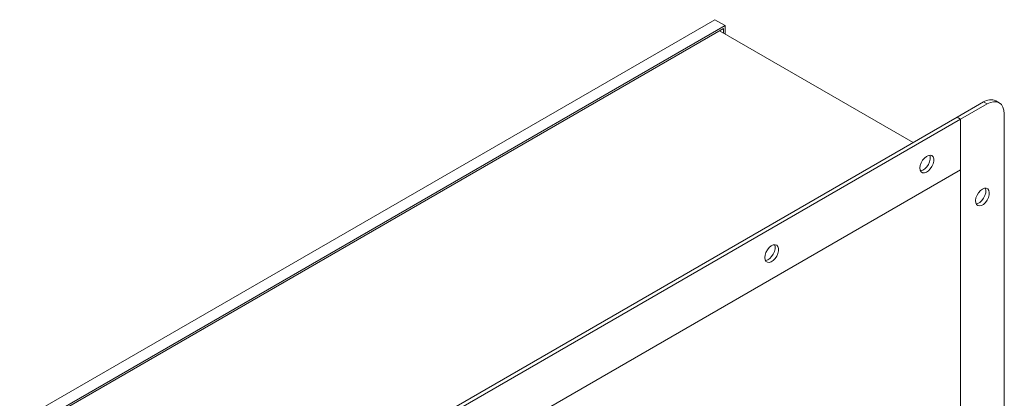
# Model space of a CAD drawing. Units: inches. Extents: x 0.3 to 38.8, y 0.2 to 53.7.
# Drawn here: x 30.9 to 38.8, y 50.1 to 53.2 of the extents above; entities that cross this region are included whole.
import ezdxf

# ---------------------------------------------------------------- set-up
doc = ezdxf.new("R2010")
doc.units = ezdxf.units.IN
doc.header["$MEASUREMENT"] = 0
doc.linetypes.add('PHANTOM', pattern=[0.5, 0.25, -0.05, 0.05, -0.05, 0.05, -0.05])

msp = doc.modelspace()

# ---------------------------------------------------------------- linework, layer by layer
at = {"color": 7, "linetype": 'Continuous', "lineweight": 15}
for p, q in [((36.4775, 53.1673), (30.8679, 49.929)), ((36.561, 53.1191), (36.4775, 53.1673)), ((30.9515, 49.8808), (36.561, 53.1191)), ((30.9654, 49.8727), (36.5471, 53.095)), ((36.5471, 53.095), (36.5471, 53.0596)), ((36.561, 53.1191), (36.561, 53.0516)), ((38.0795, 52.1749), (36.5164, 53.0773)), ((38.6475, 52.5028), (38.4331, 52.3791)), ((38.6753, 52.4867), (38.461, 52.363)), ((38.7738, 52.4965), (38.7459, 52.5126)), ((38.4331, 52.3791), (32.8793, 49.1729)), ((38.4331, 52.3791), (38.461, 52.363)), ((38.8145, 40.6597), (38.8145, 52.4064)), ((38.461, 52.363), (32.9071, 49.1568)), ((38.461, 51.9547), (38.461, 52.363)), ((38.461, 52.363), (38.461, 40.2949)), ((32.9071, 48.7486), (38.461, 51.9547)), ((38.461, 51.9547), (38.461, 40.7032))]:
    msp.add_line(p, q, dxfattribs=at)
at = {"color": 8, "linetype": 'PHANTOM', "lineweight": 0}
msp.add_line((38.6753, 52.4867), (38.6475, 52.5028), dxfattribs=at)
at = {"color": 7, "linetype": 'Continuous', "lineweight": 15, "flags": 128}
for points in [[(38.8145, 52.4064), (38.8119, 52.4362), (38.8039, 52.4618), (38.7911, 52.4821), (38.7738, 52.4965), (38.7527, 52.5043), (38.7286, 52.5053), (38.7025, 52.4993), (38.6753, 52.4867)], [(38.1339, 51.97), (38.1364, 51.9904), (38.1436, 52.0118), (38.1548, 52.0324), (38.1692, 52.0503), (38.1854, 52.0639), (38.2019, 52.072), (38.2174, 52.0739), (38.2304, 52.0695), (38.2397, 52.059), (38.2446, 52.0435), (38.2446, 52.0244), (38.2397, 52.0032), (38.2304, 51.982), (38.2174, 51.9626), (38.2019, 51.9466), (38.1854, 51.9356), (38.1692, 51.9306), (38.1548, 51.9319), (38.1436, 51.9394), (38.1364, 51.9525), (38.1339, 51.97)], [(38.1388, 51.9464), (38.1414, 51.9466), (38.1576, 51.9517), (38.1741, 51.9627), (38.1896, 51.9786), (38.2025, 51.9981), (38.2119, 52.0193), (38.2168, 52.0404), (38.2168, 52.0596), (38.2125, 52.074)], [(38.6378, 51.7996), (38.6542, 51.8062), (38.6691, 51.8065), (38.6813, 51.8005), (38.6896, 51.7887), (38.6933, 51.7722), (38.692, 51.7523), (38.686, 51.731), (38.6756, 51.71), (38.6619, 51.6913), (38.6461, 51.6765), (38.6295, 51.6669), (38.6136, 51.6634), (38.5999, 51.6663), (38.5895, 51.6753), (38.5835, 51.6897), (38.5822, 51.7081), (38.5859, 51.7289), (38.5942, 51.7503), (38.6064, 51.7703), (38.6213, 51.7873), (38.6378, 51.7996)], [(38.587, 51.6795), (38.6016, 51.683), (38.6182, 51.6926), (38.6341, 51.7074), (38.6478, 51.7261), (38.6581, 51.7471), (38.6642, 51.7684), (38.6654, 51.7882), (38.6617, 51.8048), (38.6607, 51.8071)], [(36.8811, 51.2468), (36.8836, 51.2672), (36.8908, 51.2886), (36.9021, 51.3092), (36.9165, 51.3271), (36.9326, 51.3407), (36.9492, 51.3488), (36.9646, 51.3507), (36.9776, 51.3463), (36.987, 51.3358), (36.9919, 51.3203), (36.9919, 51.3012), (36.987, 51.28), (36.9776, 51.2588), (36.9646, 51.2394), (36.9492, 51.2234), (36.9326, 51.2125), (36.9165, 51.2074), (36.9021, 51.2087), (36.8908, 51.2162), (36.8836, 51.2293), (36.8811, 51.2468)], [(36.8861, 51.2232), (36.8886, 51.2234), (36.9048, 51.2285), (36.9214, 51.2395), (36.9368, 51.2554), (36.9498, 51.2749), (36.9591, 51.2961), (36.964, 51.3172), (36.964, 51.3364), (36.9597, 51.3508)]]:
    msp.add_lwpolyline(points, dxfattribs=at)
at = {"color": 7, "linetype": 'Continuous', "lineweight": 15}
msp.add_arc((38.7052, 52.4223), 0.099, 65.6923, 125.61892, dxfattribs=at)

doc.saveas('drawing.dxf')
